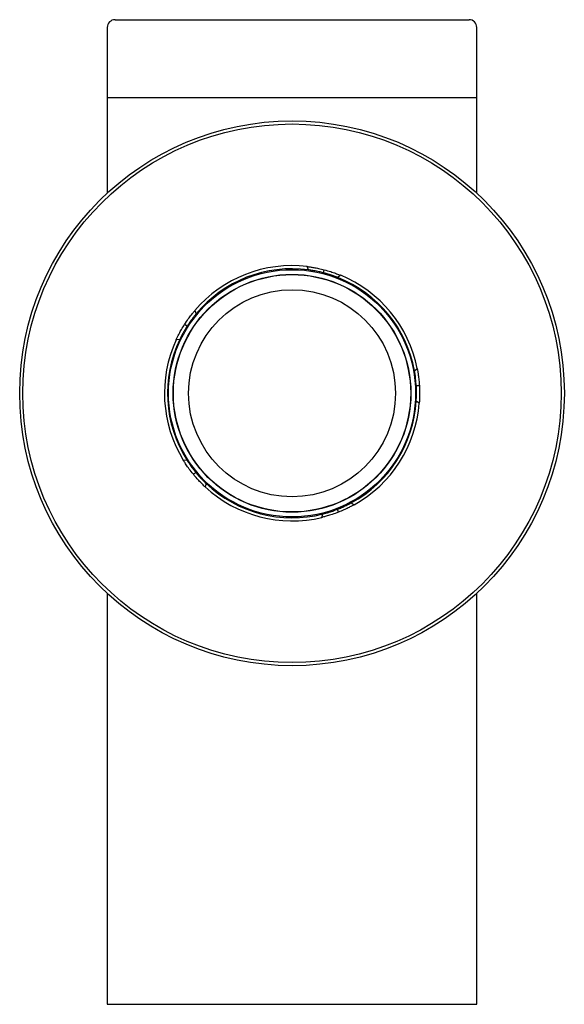
# Model space of a CAD drawing. Units: millimetres. Extents: x -911 to 210, y -109 to 400.
# Drawn here: x -150 to -80, y -109 to 17 of the extents above; entities that cross this region are included whole.
import ezdxf

# ---------------------------------------------------------------- set-up
doc = ezdxf.new("R2010")
doc.units = ezdxf.units.MM
doc.layers.add('A1', color=7, linetype='Continuous')

msp = doc.modelspace()

# ---------------------------------------------------------------- linework, layer by layer
at = {"layer": 'A1'}
for p, q in [((-138.24, 17.17), (-138.09, 17.17)), ((-138.09, 17.17), (-92.74, 17.17)), ((-139.24, 16.17), (-139.24, 7.17)), ((-91.74, 7.17), (-91.74, 16.17)), ((-139.24, 7.17), (-139.24, -5.12)), ((-139.24, 7.17), (-91.74, 7.17)), ((-139.24, 7.17), (-139.09, 7.17)), ((-139.09, 7.17), (-91.74, 7.17)), ((-91.74, -5.12), (-91.74, 7.17)), ((-113.38, -14.97), (-113.55, -14.55)), ((-111.46, -15.35), (-111.35, -14.96)), ((-109.24, -15.67), (-109.59, -15.96)), ((-127.98, -20.2), (-127.81, -20.62)), ((-128.97, -22.21), (-129.31, -21.99)), ((-129.92, -23.92), (-130.38, -23.95)), ((-99.76, -27.94), (-99.41, -27.65)), ((-99.12, -29.86), (-99.52, -29.89)), ((-99.14, -32.09), (-99.53, -31.85)), ((-129.47, -39.42), (-129.01, -39.39)), ((-128.17, -41.24), (-127.86, -40.98)), ((-126.53, -42.42), (-126.64, -42.86)), ((-107.88, -44.9), (-107.5, -45.15)), ((-111.64, -46.77), (-111.53, -46.33)), ((-109.52, -46.1), (-109.66, -45.73)), ((-139.24, -56.54), (-139.24, -109.33)), ((-91.74, -109.33), (-91.74, -56.54)), ((-139.24, -109.33), (-91.74, -109.33))]:
    msp.add_line(p, q, dxfattribs=at)
for radius in [35, 34.6, 15.88, 15.28, 15.25, 13.3]:
    msp.add_circle((-115.49, -30.83), radius, dxfattribs=at)
for centre, radius, start, end in [((-138.24, 16.17), 1, 90, 180), ((-92.74, 16.17), 1, 0, 90), ((-115.49, -30.83), 16.4, 83.1778, 139.5791), ((-115.49, -30.83), 16, 82.4069, 140.3499), ((-115.49, -30.83), 16, 10.4069, 68.3499), ((-115.49, -30.83), 16.4, 11.1778, 67.5791), ((-115.49, -30.83), 16.4, 155.1778, 211.5791), ((-115.49, -30.83), 16, 154.4069, 212.3499), ((-115.49, -30.83), 16, 298.4069, 356.3499), ((-115.49, -30.83), 16.4, 299.1778, 355.5791), ((-115.49, -30.83), 16.4, 227.1778, 283.5791), ((-115.49, -30.83), 16, 226.4069, 284.3499)]:
    msp.add_arc(centre, radius, start, end, dxfattribs=at)
for points, knots in [([(-113.55, -14.55), (-113.53, -14.55), (-113.48, -14.55), (-113.17, -14.59), (-112.69, -14.67), (-112.07, -14.79), (-111.6, -14.9), (-111.35, -14.96)], [0, 0, 0, 0, 0.184515, 0.368766, 0.559986, 0.772095, 1, 1, 1, 1]), ([(-111.46, -15.35), (-111.64, -15.3), (-112.07, -15.19), (-112.7, -15.07), (-113.18, -15), (-113.37, -14.97), (-113.38, -14.97), (-113.38, -14.97)], [0, 0, 0, 0, 0.194079, 0.449442, 0.706208, 0.92877, 1, 1, 1, 1]), ([(-111.35, -14.96), (-111.07, -15.04), (-110.54, -15.19), (-109.87, -15.42), (-109.42, -15.6), (-109.25, -15.67), (-109.24, -15.67), (-109.24, -15.67)], [0, 0, 0, 0, 0.267306, 0.499316, 0.732519, 0.93621, 1, 1, 1, 1]), ([(-109.59, -15.96), (-109.61, -15.95), (-109.65, -15.94), (-109.95, -15.82), (-110.4, -15.66), (-110.92, -15.49), (-111.3, -15.39), (-111.46, -15.35)], [0, 0, 0, 0, 0.200051, 0.399801, 0.607433, 0.8389, 1, 1, 1, 1]), ([(-129.31, -21.99), (-129.14, -21.74), (-128.84, -21.29), (-128.41, -20.72), (-128.1, -20.34), (-127.99, -20.21), (-127.98, -20.2), (-127.98, -20.2)], [0, 0, 0, 0, 0.267306, 0.499316, 0.732519, 0.93621, 1, 1, 1, 1]), ([(-127.81, -20.62), (-127.83, -20.64), (-127.85, -20.67), (-128.05, -20.92), (-128.35, -21.3), (-128.67, -21.75), (-128.88, -22.07), (-128.97, -22.21)], [0, 0, 0, 0, 0.200051, 0.399801, 0.607433, 0.8389, 1, 1, 1, 1]), ([(-130.38, -23.95), (-130.37, -23.93), (-130.35, -23.89), (-130.22, -23.6), (-130, -23.17), (-129.69, -22.61), (-129.44, -22.2), (-129.31, -21.99)], [0, 0, 0, 0, 0.184515, 0.368766, 0.559986, 0.772095, 1, 1, 1, 1]), ([(-128.97, -22.21), (-129.07, -22.37), (-129.31, -22.75), (-129.62, -23.3), (-129.84, -23.74), (-129.92, -23.91), (-129.92, -23.92), (-129.92, -23.92)], [0, 0, 0, 0, 0.194079, 0.449442, 0.706208, 0.92877, 1, 1, 1, 1]), ([(-99.41, -27.65), (-99.4, -27.67), (-99.39, -27.71), (-99.33, -28.03), (-99.26, -28.5), (-99.18, -29.13), (-99.14, -29.61), (-99.12, -29.86)], [0, 0, 0, 0, 0.184515, 0.368766, 0.559986, 0.772095, 1, 1, 1, 1]), ([(-99.52, -29.89), (-99.54, -29.7), (-99.57, -29.25), (-99.64, -28.62), (-99.72, -28.13), (-99.75, -27.95), (-99.76, -27.94), (-99.76, -27.94)], [0, 0, 0, 0, 0.194079, 0.449442, 0.706208, 0.92877, 1, 1, 1, 1]), ([(-99.53, -31.85), (-99.53, -31.83), (-99.52, -31.79), (-99.51, -31.47), (-99.49, -30.99), (-99.49, -30.44), (-99.51, -30.05), (-99.52, -29.89)], [0, 0, 0, 0, 0.200051, 0.399801, 0.607433, 0.8389, 1, 1, 1, 1]), ([(-99.12, -29.86), (-99.11, -30.16), (-99.09, -30.71), (-99.1, -31.42), (-99.13, -31.9), (-99.14, -32.08), (-99.14, -32.09), (-99.14, -32.09)], [0, 0, 0, 0, 0.2673061, 0.4993162, 0.7325192, 0.9362097, 1, 1, 1, 1]), ([(-128.17, -41.24), (-128.35, -41.01), (-128.7, -40.58), (-129.1, -39.99), (-129.37, -39.58), (-129.46, -39.43), (-129.46, -39.42), (-129.47, -39.42)], [0, 0, 0, 0, 0.267306, 0.499316, 0.732519, 0.93621, 1, 1, 1, 1]), ([(-129.01, -39.39), (-129, -39.41), (-128.98, -39.44), (-128.8, -39.71), (-128.53, -40.11), (-128.21, -40.55), (-127.96, -40.86), (-127.86, -40.98)], [0, 0, 0, 0, 0.200051, 0.399801, 0.607433, 0.8389, 1, 1, 1, 1]), ([(-126.64, -42.86), (-126.66, -42.85), (-126.69, -42.82), (-126.92, -42.6), (-127.26, -42.26), (-127.7, -41.8), (-128.01, -41.43), (-128.17, -41.24)], [0, 0, 0, 0, 0.184515, 0.368766, 0.559986, 0.772095, 1, 1, 1, 1]), ([(-127.86, -40.98), (-127.74, -41.13), (-127.45, -41.47), (-127.02, -41.93), (-126.67, -42.28), (-126.54, -42.41), (-126.53, -42.42), (-126.53, -42.42)], [0, 0, 0, 0, 0.194079, 0.449442, 0.706208, 0.92877, 1, 1, 1, 1]), ([(-109.66, -45.73), (-109.48, -45.66), (-109.07, -45.49), (-108.49, -45.22), (-108.06, -45), (-107.89, -44.91), (-107.88, -44.91), (-107.88, -44.9)], [0, 0, 0, 0, 0.1940794, 0.4494423, 0.7062077, 0.9287697, 1, 1, 1, 1]), ([(-107.5, -45.15), (-107.52, -45.16), (-107.55, -45.18), (-107.83, -45.33), (-108.26, -45.55), (-108.84, -45.83), (-109.28, -46.01), (-109.52, -46.1)], [0, 0, 0, 0, 0.184515, 0.368766, 0.559986, 0.772095, 1, 1, 1, 1]), ([(-109.52, -46.1), (-109.79, -46.2), (-110.31, -46.4), (-110.99, -46.6), (-111.46, -46.73), (-111.63, -46.77), (-111.64, -46.77), (-111.64, -46.77)], [0, 0, 0, 0, 0.267306, 0.499316, 0.732519, 0.93621, 1, 1, 1, 1]), ([(-111.53, -46.33), (-111.51, -46.33), (-111.47, -46.32), (-111.16, -46.23), (-110.7, -46.1), (-110.18, -45.93), (-109.81, -45.79), (-109.66, -45.73)], [0, 0, 0, 0, 0.2000509, 0.3998007, 0.6074326, 0.8389004, 1, 1, 1, 1])]:
    msp.add_open_spline(points, degree=3, knots=knots, dxfattribs=at)

doc.saveas('drawing.dxf')
